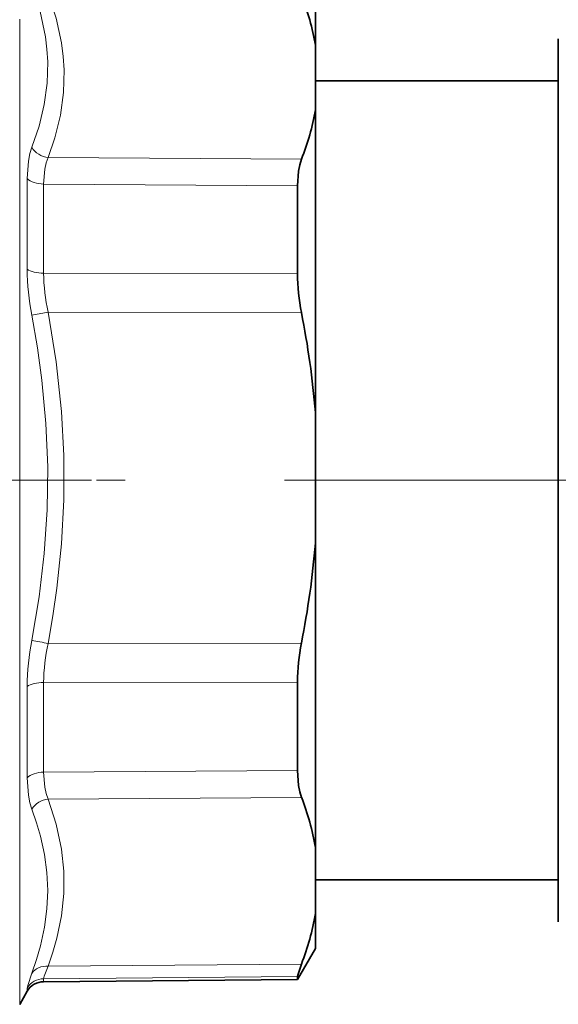
# Model space of a CAD drawing. Extents: x 0 to 420, y 0 to 297.
# Drawn here: x 100 to 109, y 212 to 229 of the extents above; entities that cross this region are included whole.
import ezdxf

# ---------------------------------------------------------------- set-up
doc = ezdxf.new("R2010")
doc.units = 0
doc.linetypes.add('DASHDOT', pattern=[18.5, 12, -3, 0.5, -3])

msp = doc.modelspace()

# ---------------------------------------------------------------- linework, layer by layer
at = {"color": 7, "lineweight": 35}
for p, q in [((105.193, 229.046), (105.193, 229.624)), ((109.427, 229.157), (109.427, 217.802)), ((105.193, 229.046), (105.193, 227.917)), ((105.193, 228.424), (109.427, 228.424)), ((105.193, 222.64), (105.193, 227.917)), ((104.881, 226.592), (104.881, 225.063)), ((105.193, 220.361), (105.193, 222.64)), ((105.193, 217.58), (105.193, 220.361)), ((104.881, 217.936), (104.881, 217.324)), ((109.427, 217.802), (109.427, 213.757)), ((105.193, 215.05), (105.193, 217.58)), ((104.881, 216.397), (104.881, 217.324)), ((105.193, 213.9), (105.193, 215.05)), ((105.193, 214.49), (109.427, 214.49)), ((105.193, 213.29), (105.193, 213.9)), ((105.193, 213.29), (104.881, 212.751)), ((104.881, 212.801), (104.881, 212.751)), ((104.881, 212.751), (100.454, 212.712)), ((100.168, 212.545), (100.037, 212.317))]:
    msp.add_line(p, q, dxfattribs=at)
at = {"color": 7, "lineweight": 13}
for p, q in [((100.037, 212.317), (100.037, 229.501)), ((104.95, 227.056), (100.534, 227.086)), ((100.168, 226.722), (100.168, 225.138)), ((100.454, 226.623), (100.454, 225.069)), ((104.881, 226.592), (100.454, 226.623)), ((104.881, 225.063), (100.454, 225.069)), ((100.534, 224.39), (100.248, 224.337)), ((104.95, 224.381), (100.534, 224.39)), ((104.95, 218.619), (100.534, 218.611)), ((104.881, 217.936), (100.454, 217.93)), ((100.454, 217.93), (100.454, 216.366)), ((100.168, 217.863), (100.168, 216.269)), ((104.881, 216.397), (100.454, 216.366)), ((104.95, 215.927), (100.534, 215.898)), ((104.95, 213.02), (100.534, 212.982)), ((104.881, 212.801), (100.454, 212.763)), ((100.454, 212.763), (100.454, 212.712)), ((100.168, 212.598), (100.168, 212.545))]:
    msp.add_line(p, q, dxfattribs=at)
at = {"color": 7, "linetype": 'DASHDOT', "lineweight": 13}
msp.add_line((375.877, 221.457), (92.477, 221.457), dxfattribs=at)
at = {"color": 7, "linetype": 'DASHDOT', "lineweight": 13, "ltscale": 0.204465}
msp.add_line((101.286, 221.457), (93.107, 221.457), dxfattribs=at)
at = {"color": 7, "linetype": 'DASHDOT', "lineweight": 13, "ltscale": 0.161726}
msp.add_line((104.653, 221.457), (111.122, 221.457), dxfattribs=at)
at = {"color": 7, "lineweight": 13}
for points in [[(100.525, 228.757), (100.512, 228.975), (100.485, 229.194), (100.392, 229.634), (100.248, 230.074)], [(100.811, 228.614), (100.796, 228.851), (100.766, 229.089), (100.674, 229.518), (100.534, 229.948)], [(100.248, 227.265), (100.375, 227.636), (100.465, 228.009), (100.515, 228.382), (100.525, 228.757)], [(100.534, 227.086), (100.649, 227.429), (100.746, 227.824), (100.8, 228.219), (100.811, 228.614)], [(100.248, 227.265), (100.213, 227.154), (100.188, 227.025), (100.168, 226.722)], [(100.534, 227.086), (100.499, 226.991), (100.474, 226.881), (100.454, 226.623)], [(100.248, 218.666), (100.375, 219.423), (100.465, 220.181), (100.515, 220.939), (100.525, 221.693), (100.494, 222.448), (100.424, 223.202), (100.346, 223.77), (100.248, 224.337)], [(100.534, 218.611), (100.617, 219.094), (100.687, 219.577), (100.767, 220.348), (100.807, 221.118), (100.807, 221.888), (100.766, 222.658), (100.674, 223.523), (100.534, 224.39)], [(100.168, 216.269), (100.188, 215.963), (100.213, 215.833), (100.248, 215.719)], [(100.454, 216.366), (100.474, 216.106), (100.499, 215.994), (100.534, 215.898)], [(100.534, 212.982), (100.617, 213.227), (100.687, 213.471), (100.767, 213.861), (100.807, 214.249), (100.807, 214.638), (100.766, 215.026), (100.674, 215.462), (100.534, 215.898)], [(100.248, 212.858), (100.331, 213.099), (100.401, 213.34), (100.47, 213.661), (100.512, 213.981), (100.526, 214.3), (100.512, 214.617), (100.47, 214.933), (100.4, 215.248), (100.331, 215.484), (100.248, 215.719)], [(100.534, 212.982), (100.463, 212.806), (100.454, 212.763)], [(100.248, 212.858), (100.178, 212.648), (100.168, 212.598)]]:
    msp.add_lwpolyline(points, dxfattribs=at)
at = {"color": 7, "lineweight": 35}
for points in [[(104.881, 226.592), (104.898, 226.851), (104.92, 226.961), (104.95, 227.056)], [(104.881, 216.397), (104.898, 216.136), (104.92, 216.024), (104.95, 215.927)], [(104.881, 212.801), (104.889, 212.843), (104.95, 213.02)]]:
    msp.add_lwpolyline(points, dxfattribs=at)
for centre, radius, start, end in [((101.011, 228.337), 4.241, 9.6281, 21.7816), ((101.06, 228.619), 4.192, 338.1074, 350.3569), ((108.497, 225.087), 3.616, 180.3841, 191.2538), ((89.498, 221.339), 15.748, 4.7376, 11.139), ((89.499, 221.661), 15.747, 348.8608, 355.2623), ((108.504, 217.913), 3.623, 168.7598, 179.6322), ((100.919, 214.338), 4.333, 9.4632, 21.5195), ((100.869, 214.62), 4.383, 338.5872, 350.551), ((100.457, 212.379), 0.333, 90.5, 150)]:
    msp.add_arc(centre, radius, start, end, dxfattribs=at)
at = {"color": 7, "lineweight": 13}
for centre, radius, start, end in [((104.508, 225.167), 4.34, 180.3735, 191.0231), ((103.582, 225.093), 3.128, 180.4327, 192.994), ((104.516, 217.835), 4.348, 168.9897, 179.6426), ((105.704, 246.39), 28.256, 258.8661, 259.4562), ((103.588, 217.907), 3.134, 167.0217, 179.586), ((100.457, 212.43), 0.334, 90.4252, 149.7586)]:
    msp.add_arc(centre, radius, start, end, dxfattribs=at)
for centre, major_axis, ratio, start_param, end_param in [((100.537, 227.375), (-0.312, 0.118), 0.854603, 0.806247, 1.875581), ((100.457, 226.82), (0.333, 0), 0.590777, 3.665192, 4.703662), ((100.457, 225.207), (0.333, 0), 0.413102, 3.665191, 4.703662), ((100.457, 217.795), (0.333, 0), 0.403351, 1.579523, 2.617995), ((100.457, 216.172), (0.333, 0), 0.582125, 1.579523, 2.617994), ((100.537, 215.61), (-0.312, -0.116), 0.849369, 4.414785, 5.484119), ((100.537, 212.694), (-0.313, 0.116), 0.847746, 5.025595, 6.094928)]:
    msp.add_ellipse(centre, major_axis=major_axis, ratio=ratio, start_param=start_param, end_param=end_param, dxfattribs=at)

doc.saveas('drawing.dxf')
